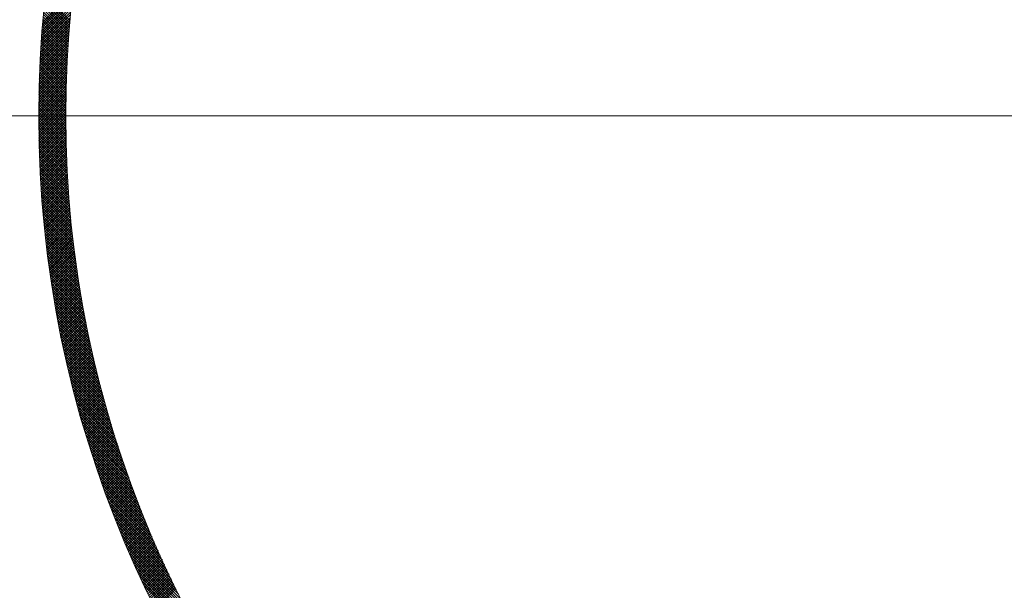
# Model space of a CAD drawing. Units: millimetres. Extents: x 55913 to 63967, y -1380 to 4142.
# Drawn here: x 57482 to 57537, y 3056 to 3088 of the extents above; entities that cross this region are included whole.
import ezdxf

# ---------------------------------------------------------------- set-up
doc = ezdxf.new("R2010")
doc.units = ezdxf.units.MM
doc.header["$LTSCALE"] = 101.6
doc.layers.add('一般', color=7, linetype='Continuous', lineweight=5)

# ---------------------------------------------------------------- blocks, each defined once
blk = doc.blocks.new('グループ-10')
at = {"layer": '一般', "color": 7, "lineweight": 15}
for p, q in [((57483.342, 3087.376), (57485.003, 3089.038)), ((57483.354, 3087.53), (57485.021, 3089.196)), ((57483.367, 3087.684), (57485.039, 3089.356)), ((57483.38, 3087.838), (57485.057, 3089.516)), ((57484.869, 3087.648), (57483.493, 3089.024)), ((57484.88, 3087.778), (57483.507, 3089.152)), ((57484.892, 3087.908), (57483.521, 3089.279)), ((57483.308, 3086.918), (57484.954, 3088.564)), ((57483.319, 3087.07), (57484.97, 3088.721)), ((57483.33, 3087.223), (57484.986, 3088.879)), ((57484.827, 3087.125), (57483.441, 3088.51)), ((57484.837, 3087.256), (57483.454, 3088.639)), ((57484.848, 3087.387), (57483.467, 3088.768)), ((57484.858, 3087.518), (57483.48, 3088.896)), ((57483.268, 3086.313), (57484.895, 3087.939)), ((57483.278, 3086.463), (57484.909, 3088.094)), ((57483.287, 3086.614), (57484.923, 3088.25)), ((57483.297, 3086.766), (57484.938, 3088.407)), ((57484.789, 3086.597), (57483.393, 3087.993)), ((57484.798, 3086.729), (57483.405, 3088.122)), ((57484.808, 3086.861), (57483.417, 3088.252)), ((57484.817, 3086.993), (57483.429, 3088.381)), ((57483.243, 3085.863), (57484.855, 3087.475)), ((57483.251, 3086.012), (57484.868, 3087.629)), ((57483.259, 3086.162), (57484.881, 3087.784)), ((57484.756, 3086.064), (57483.349, 3087.471)), ((57484.764, 3086.198), (57483.36, 3087.602)), ((57484.772, 3086.331), (57483.371, 3087.732)), ((57484.781, 3086.464), (57483.382, 3087.863)), ((57483.214, 3085.268), (57484.808, 3086.862)), ((57483.221, 3085.416), (57484.819, 3087.015)), ((57483.228, 3085.565), (57484.83, 3087.167)), ((57483.235, 3085.714), (57484.842, 3087.321)), ((57484.728, 3085.527), (57483.31, 3086.945)), ((57484.734, 3085.662), (57483.319, 3087.077)), ((57484.741, 3085.796), (57483.329, 3087.208)), ((57484.749, 3085.93), (57483.339, 3087.34)), ((57483.197, 3084.827), (57484.777, 3086.407)), ((57483.202, 3084.974), (57484.787, 3086.558)), ((57483.208, 3085.121), (57484.797, 3086.71)), ((57484.704, 3084.985), (57483.275, 3086.414)), ((57484.709, 3085.121), (57483.283, 3086.547)), ((57484.715, 3085.257), (57483.292, 3086.68)), ((57484.721, 3085.392), (57483.301, 3086.813)), ((57483.178, 3084.243), (57484.742, 3085.806)), ((57483.182, 3084.388), (57484.75, 3085.956)), ((57483.187, 3084.534), (57484.759, 3086.106)), ((57483.192, 3084.68), (57484.768, 3086.256)), ((57484.685, 3084.439), (57483.244, 3085.88)), ((57484.689, 3084.576), (57483.251, 3086.014)), ((57484.694, 3084.713), (57483.259, 3086.148)), ((57484.698, 3084.849), (57483.266, 3086.281)), ((57483.166, 3083.665), (57484.713, 3085.212)), ((57483.169, 3083.809), (57484.72, 3085.36)), ((57483.172, 3083.953), (57484.727, 3085.508)), ((57483.175, 3084.098), (57484.734, 3085.657)), ((57484.67, 3083.887), (57483.217, 3085.34)), ((57484.674, 3084.025), (57483.223, 3085.476)), ((57484.677, 3084.163), (57483.23, 3085.61)), ((57484.681, 3084.301), (57483.237, 3085.745)), ((57483.16, 3083.235), (57484.696, 3084.77)), ((57483.162, 3083.378), (57484.701, 3084.917)), ((57483.164, 3083.521), (57484.707, 3085.064)), ((57484.661, 3083.33), (57483.196, 3084.796)), ((57484.663, 3083.47), (57483.201, 3084.933)), ((57484.665, 3083.609), (57483.206, 3085.069)), ((57484.668, 3083.748), (57483.211, 3085.205)), ((57483.157, 3082.666), (57484.677, 3084.186)), ((57483.158, 3082.95), (57484.686, 3084.477)), ((57483.158, 3082.808), (57484.681, 3084.332)), ((57483.159, 3083.092), (57484.69, 3084.623)), ((57484.658, 3082.769), (57483.179, 3084.248)), ((57484.658, 3082.91), (57483.182, 3084.385)), ((57484.659, 3083.05), (57483.186, 3084.523)), ((57484.66, 3083.191), (57483.191, 3084.66)), ((57483.158, 3082.525), (57484.674, 3084.041)), ((57483.158, 3082.384), (57484.671, 3083.896)), ((57483.159, 3082.243), (57484.668, 3083.752)), ((57483.16, 3082.103), (57484.665, 3083.608)), ((57484.659, 3082.201), (57483.166, 3083.694)), ((57484.658, 3082.344), (57483.169, 3083.833)), ((57484.658, 3082.486), (57483.172, 3083.971)), ((57484.657, 3082.627), (57483.175, 3084.11)), ((57484.666, 3081.629), (57483.159, 3083.135)), ((57483.161, 3081.963), (57484.663, 3083.465)), ((57484.664, 3081.772), (57483.161, 3083.276)), ((57484.662, 3081.916), (57483.162, 3083.415)), ((57483.163, 3081.823), (57484.661, 3083.321)), ((57484.66, 3082.059), (57483.164, 3083.555)), ((57483.165, 3081.684), (57484.66, 3083.179)), ((57483.167, 3081.545), (57484.659, 3083.036)), ((57484.675, 3081.195), (57483.157, 3082.713)), ((57484.679, 3081.05), (57483.157, 3082.572)), ((57484.669, 3081.485), (57483.158, 3082.995)), ((57484.672, 3081.34), (57483.158, 3082.854)), ((57483.17, 3081.406), (57484.658, 3082.894)), ((57483.173, 3081.267), (57484.657, 3082.752)), ((57483.176, 3081.129), (57484.657, 3082.61)), ((57484.683, 3080.905), (57483.158, 3082.43)), ((57484.687, 3080.759), (57483.158, 3082.288)), ((57484.692, 3080.613), (57483.159, 3082.145)), ((57484.697, 3080.466), (57483.161, 3082.003)), ((57483.18, 3080.991), (57484.658, 3082.469)), ((57483.184, 3080.854), (57484.658, 3082.328)), ((57483.188, 3080.717), (57484.659, 3082.188)), ((57483.192, 3080.58), (57484.66, 3082.048)), ((57484.703, 3080.319), (57483.162, 3081.86)), ((57484.709, 3080.172), (57483.164, 3081.716)), ((57484.715, 3080.024), (57483.167, 3081.572)), ((57484.722, 3079.876), (57483.17, 3081.428)), ((57483.197, 3080.443), (57484.662, 3081.908)), ((57483.202, 3080.307), (57484.664, 3081.768)), ((57483.208, 3080.171), (57484.666, 3081.629)), ((57483.213, 3080.035), (57484.669, 3081.49)), ((57484.729, 3079.727), (57483.173, 3081.284)), ((57484.737, 3079.578), (57483.176, 3081.139)), ((57484.745, 3079.429), (57483.18, 3080.994)), ((57484.753, 3079.279), (57483.184, 3080.848)), ((57483.219, 3079.9), (57484.671, 3081.352)), ((57483.226, 3079.764), (57484.675, 3081.213)), ((57483.232, 3079.63), (57484.678, 3081.076)), ((57483.239, 3079.495), (57484.682, 3080.938)), ((57484.762, 3079.129), (57483.188, 3080.702)), ((57484.771, 3078.978), (57483.193, 3080.556)), ((57484.78, 3078.827), (57483.198, 3080.409)), ((57483.246, 3079.361), (57484.686, 3080.801)), ((57483.254, 3079.227), (57484.69, 3080.664)), ((57483.261, 3079.093), (57484.695, 3080.527)), ((57483.269, 3078.96), (57484.7, 3080.391)), ((57484.79, 3078.676), (57483.204, 3080.262)), ((57484.801, 3078.524), (57483.21, 3080.115)), ((57484.812, 3078.372), (57483.216, 3079.967)), ((57484.823, 3078.219), (57483.223, 3079.819)), ((57483.277, 3078.826), (57484.706, 3080.254)), ((57483.286, 3078.693), (57484.711, 3080.119)), ((57483.295, 3078.561), (57484.717, 3079.983)), ((57483.304, 3078.428), (57484.723, 3079.848)), ((57484.834, 3078.066), (57483.23, 3079.671)), ((57484.847, 3077.913), (57483.238, 3079.522)), ((57484.859, 3077.759), (57483.246, 3079.372)), ((57484.872, 3077.604), (57483.254, 3079.223)), ((57483.313, 3078.296), (57484.73, 3079.713)), ((57483.323, 3078.165), (57484.737, 3079.579)), ((57483.333, 3078.033), (57484.744, 3079.444)), ((57483.343, 3077.902), (57484.751, 3079.31)), ((57484.885, 3077.45), (57483.262, 3079.073)), ((57484.899, 3077.294), (57483.271, 3078.922)), ((57484.914, 3077.138), (57483.281, 3078.771)), ((57483.353, 3077.771), (57484.759, 3079.176)), ((57483.364, 3077.64), (57484.767, 3079.043)), ((57483.375, 3077.509), (57484.775, 3078.91)), ((57483.386, 3077.379), (57484.784, 3078.777)), ((57484.928, 3076.982), (57483.291, 3078.62)), ((57484.944, 3076.826), (57483.301, 3078.468)), ((57484.959, 3076.668), (57483.312, 3078.316)), ((57484.976, 3076.511), (57483.323, 3078.164)), ((57483.397, 3077.249), (57484.793, 3078.644)), ((57483.409, 3077.119), (57484.802, 3078.512)), ((57483.421, 3076.99), (57484.811, 3078.38)), ((57483.433, 3076.861), (57484.821, 3078.248)), ((57484.992, 3076.353), (57483.334, 3078.011)), ((57485.009, 3076.194), (57483.346, 3077.857)), ((57485.027, 3076.035), (57483.359, 3077.704)), ((57483.446, 3076.732), (57484.831, 3078.117)), ((57483.458, 3076.603), (57484.841, 3077.985)), ((57483.471, 3076.475), (57484.851, 3077.855)), ((57483.485, 3076.347), (57484.862, 3077.724)), ((57483.498, 3076.219), (57484.873, 3077.593)), ((57485.045, 3075.876), (57483.371, 3077.549)), ((57485.064, 3075.716), (57483.385, 3077.395)), ((57485.083, 3075.555), (57483.398, 3077.24)), ((57485.103, 3075.394), (57483.412, 3077.084)), ((57483.512, 3076.091), (57484.884, 3077.463)), ((57483.526, 3075.963), (57484.896, 3077.333)), ((57483.54, 3075.836), (57484.908, 3077.204)), ((57483.554, 3075.709), (57484.92, 3077.074)), ((57485.123, 3075.232), (57483.427, 3076.928)), ((57485.143, 3075.07), (57483.442, 3076.772)), ((57485.165, 3074.908), (57483.457, 3076.615)), ((57483.569, 3075.582), (57484.932, 3076.945)), ((57483.584, 3075.456), (57484.945, 3076.817)), ((57483.599, 3075.33), (57484.957, 3076.688)), ((57483.615, 3075.204), (57484.971, 3076.56)), ((57485.186, 3074.745), (57483.473, 3076.458)), ((57485.209, 3074.581), (57483.489, 3076.3)), ((57485.231, 3074.417), (57483.506, 3076.142)), ((57485.255, 3074.252), (57483.524, 3075.983)), ((57483.63, 3075.078), (57484.984, 3076.432)), ((57483.646, 3074.952), (57484.998, 3076.304)), ((57483.662, 3074.827), (57485.011, 3076.176)), ((57483.679, 3074.702), (57485.026, 3076.049)), ((57485.279, 3074.087), (57483.541, 3075.824)), ((57485.303, 3073.921), (57483.56, 3075.664)), ((57485.328, 3073.754), (57483.578, 3075.504)), ((57483.695, 3074.577), (57485.04, 3075.922)), ((57483.712, 3074.453), (57485.055, 3075.795)), ((57483.729, 3074.328), (57485.069, 3075.669)), ((57483.746, 3074.204), (57485.084, 3075.542)), ((57483.764, 3074.08), (57485.1, 3075.416)), ((57485.354, 3073.587), (57483.598, 3075.343)), ((57485.38, 3073.42), (57483.617, 3075.182)), ((57485.406, 3073.252), (57483.638, 3075.02)), ((57485.434, 3073.083), (57483.658, 3074.858)), ((57483.782, 3073.957), (57485.115, 3075.29)), ((57483.8, 3073.833), (57485.131, 3075.165)), ((57483.818, 3073.71), (57485.147, 3075.039)), ((57483.836, 3073.587), (57485.164, 3074.914)), ((57485.462, 3072.913), (57483.68, 3074.696)), ((57485.49, 3072.743), (57483.701, 3074.532)), ((57485.519, 3072.573), (57483.724, 3074.369)), ((57483.855, 3073.464), (57485.18, 3074.789)), ((57483.874, 3073.342), (57485.197, 3074.665)), ((57483.893, 3073.219), (57485.214, 3074.54)), ((57483.912, 3073.097), (57485.231, 3074.416)), ((57485.549, 3072.402), (57483.746, 3074.205)), ((57485.58, 3072.23), (57483.77, 3074.04)), ((57485.611, 3072.057), (57483.794, 3073.874)), ((57483.932, 3072.975), (57485.249, 3074.292)), ((57483.951, 3072.853), (57485.267, 3074.169)), ((57483.971, 3072.732), (57485.285, 3074.045)), ((57483.992, 3072.611), (57485.303, 3073.922)), ((57484.012, 3072.49), (57485.321, 3073.799)), ((57485.642, 3071.884), (57483.818, 3073.709)), ((57485.675, 3071.71), (57483.843, 3073.542)), ((57485.708, 3071.536), (57483.869, 3073.375)), ((57484.033, 3072.369), (57485.34, 3073.676)), ((57484.053, 3072.248), (57485.359, 3073.554)), ((57484.074, 3072.128), (57485.378, 3073.431)), ((57484.096, 3072.008), (57485.397, 3073.309)), ((57485.742, 3071.361), (57483.895, 3073.208)), ((57485.776, 3071.185), (57483.921, 3073.04)), ((57485.811, 3071.009), (57483.949, 3072.871)), ((57485.847, 3070.831), (57483.976, 3072.702)), ((57484.117, 3071.888), (57485.417, 3073.188)), ((57484.139, 3071.768), (57485.437, 3073.066)), ((57484.161, 3071.649), (57485.457, 3072.944)), ((57484.183, 3071.529), (57485.477, 3072.823)), ((57484.205, 3071.41), (57485.497, 3072.702)), ((57485.883, 3070.654), (57484.005, 3072.532)), ((57485.92, 3070.475), (57484.034, 3072.361)), ((57485.958, 3070.296), (57484.063, 3072.19)), ((57484.228, 3071.291), (57485.518, 3072.582)), ((57484.25, 3071.172), (57485.539, 3072.461)), ((57484.273, 3071.054), (57485.56, 3072.341)), ((57484.296, 3070.936), (57485.581, 3072.221)), ((57485.997, 3070.115), (57484.094, 3072.019)), ((57486.036, 3069.935), (57484.125, 3071.846)), ((57486.077, 3069.753), (57484.156, 3071.674)), ((57484.32, 3070.817), (57485.603, 3072.101)), ((57484.343, 3070.7), (57485.625, 3071.981)), ((57484.367, 3070.582), (57485.647, 3071.862)), ((57484.391, 3070.464), (57485.669, 3071.742)), ((57484.415, 3070.347), (57485.691, 3071.623)), ((57486.118, 3069.571), (57484.188, 3071.5)), ((57486.159, 3069.387), (57484.221, 3071.326)), ((57486.202, 3069.204), (57484.254, 3071.151)), ((57484.439, 3070.23), (57485.714, 3071.505)), ((57484.464, 3070.113), (57485.737, 3071.386)), ((57484.488, 3069.996), (57485.76, 3071.268)), ((57484.513, 3069.88), (57485.783, 3071.149)), ((57486.245, 3069.019), (57484.288, 3070.976)), ((57486.289, 3068.833), (57484.323, 3070.799)), ((57486.334, 3068.647), (57484.359, 3070.623)), ((57484.538, 3069.764), (57485.806, 3071.032)), ((57484.564, 3069.647), (57485.83, 3070.914)), ((57484.589, 3069.532), (57485.854, 3070.796)), ((57484.615, 3069.416), (57485.878, 3070.679)), ((57484.641, 3069.3), (57485.902, 3070.562)), ((57486.38, 3068.459), (57484.395, 3070.445)), ((57486.427, 3068.271), (57484.432, 3070.267)), ((57486.474, 3068.082), (57484.469, 3070.088)), ((57484.667, 3069.185), (57485.927, 3070.445)), ((57484.693, 3069.07), (57485.951, 3070.328)), ((57484.72, 3068.955), (57485.976, 3070.211)), ((57484.746, 3068.84), (57486.001, 3070.095)), ((57484.773, 3068.726), (57486.027, 3069.979)), ((57486.523, 3067.892), (57484.507, 3069.908)), ((57486.572, 3067.702), (57484.546, 3069.728)), ((57486.623, 3067.51), (57484.586, 3069.547)), ((57484.8, 3068.611), (57486.052, 3069.863)), ((57484.827, 3068.497), (57486.078, 3069.747)), ((57484.855, 3068.383), (57486.104, 3069.632)), ((57484.882, 3068.269), (57486.13, 3069.516)), ((57484.91, 3068.155), (57486.156, 3069.401)), ((57486.674, 3067.317), (57484.626, 3069.365)), ((57486.726, 3067.124), (57484.668, 3069.182)), ((57486.779, 3066.929), (57484.71, 3068.999)), ((57484.938, 3068.042), (57486.183, 3069.286)), ((57484.966, 3067.929), (57486.209, 3069.172)), ((57484.995, 3067.816), (57486.236, 3069.057)), ((57485.023, 3067.703), (57486.263, 3068.943)), ((57486.833, 3066.733), (57484.752, 3068.815)), ((57486.889, 3066.537), (57484.796, 3068.63)), ((57486.945, 3066.339), (57484.84, 3068.444)), ((57485.052, 3067.59), (57486.29, 3068.829)), ((57485.081, 3067.478), (57486.318, 3068.715)), ((57485.11, 3067.365), (57486.346, 3068.601)), ((57485.139, 3067.253), (57486.373, 3068.487)), ((57485.169, 3067.141), (57486.401, 3068.374)), ((57487.002, 3066.141), (57484.885, 3068.257)), ((57487.06, 3065.941), (57484.931, 3068.07)), ((57487.12, 3065.74), (57484.978, 3067.882)), ((57485.198, 3067.029), (57486.43, 3068.261)), ((57485.228, 3066.918), (57486.458, 3068.148)), ((57485.258, 3066.806), (57486.487, 3068.035)), ((57485.288, 3066.695), (57486.515, 3067.922)), ((57485.319, 3066.584), (57486.544, 3067.81)), ((57487.18, 3065.538), (57485.026, 3067.692)), ((57487.242, 3065.335), (57485.074, 3067.502)), ((57487.305, 3065.131), (57485.124, 3067.312)), ((57485.349, 3066.473), (57486.573, 3067.697)), ((57485.38, 3066.362), (57486.603, 3067.585)), ((57485.411, 3066.252), (57486.632, 3067.473)), ((57485.442, 3066.141), (57486.662, 3067.362)), ((57485.473, 3066.031), (57486.692, 3067.25)), ((57487.369, 3064.926), (57485.174, 3067.12)), ((57487.434, 3064.719), (57485.226, 3066.927)), ((57487.5, 3064.511), (57485.278, 3066.734)), ((57485.504, 3065.921), (57486.722, 3067.139)), ((57485.536, 3065.811), (57486.752, 3067.028)), ((57485.568, 3065.702), (57486.783, 3066.917)), ((57485.599, 3065.592), (57486.813, 3066.806)), ((57485.632, 3065.483), (57486.844, 3066.695)), ((57487.568, 3064.302), (57485.331, 3066.539)), ((57487.637, 3064.092), (57485.385, 3066.343)), ((57487.707, 3063.88), (57485.44, 3066.147)), ((57485.664, 3065.374), (57486.875, 3066.585)), ((57485.696, 3065.265), (57486.906, 3066.475)), ((57485.729, 3065.156), (57486.938, 3066.364)), ((57485.762, 3065.047), (57486.969, 3066.255)), ((57485.795, 3064.939), (57487.001, 3066.145)), ((57487.778, 3063.667), (57485.496, 3065.949)), ((57487.851, 3063.453), (57485.553, 3065.751)), ((57485.828, 3064.83), (57487.033, 3066.035)), ((57485.861, 3064.722), (57487.065, 3065.926)), ((57485.894, 3064.614), (57487.097, 3065.817)), ((57485.928, 3064.506), (57487.129, 3065.708)), ((57485.962, 3064.399), (57487.162, 3065.599)), ((57487.926, 3063.237), (57485.611, 3065.551)), ((57488.001, 3063.02), (57485.671, 3065.351)), ((57488.079, 3062.801), (57485.731, 3065.149)), ((57485.996, 3064.291), (57487.195, 3065.49)), ((57486.03, 3064.184), (57487.228, 3065.382)), ((57486.064, 3064.077), (57487.261, 3065.273)), ((57486.099, 3063.97), (57487.294, 3065.165)), ((57486.133, 3063.863), (57487.327, 3065.057)), ((57488.157, 3062.581), (57485.792, 3064.946)), ((57488.238, 3062.359), (57485.855, 3064.742)), ((57488.32, 3062.136), (57485.918, 3064.537)), ((57486.168, 3063.756), (57487.361, 3064.949)), ((57486.203, 3063.65), (57487.395, 3064.842)), ((57486.238, 3063.544), (57487.429, 3064.734)), ((57486.273, 3063.437), (57487.463, 3064.627)), ((57486.309, 3063.331), (57487.497, 3064.52)), ((57488.403, 3061.911), (57485.983, 3064.331)), ((57488.488, 3061.685), (57486.049, 3064.124)), ((57486.344, 3063.226), (57487.532, 3064.413)), ((57486.38, 3063.12), (57487.566, 3064.306)), ((57486.416, 3063.014), (57487.601, 3064.2)), ((57486.452, 3062.909), (57487.636, 3064.093)), ((57486.488, 3062.804), (57487.671, 3063.987)), ((57488.575, 3061.456), (57486.116, 3063.915)), ((57488.664, 3061.226), (57486.185, 3063.705)), ((57488.754, 3060.994), (57486.254, 3063.494)), ((57486.525, 3062.699), (57487.707, 3063.881)), ((57486.561, 3062.594), (57487.742, 3063.775)), ((57486.598, 3062.489), (57487.778, 3063.669)), ((57486.635, 3062.385), (57487.814, 3063.563)), ((57486.672, 3062.28), (57487.85, 3063.458)), ((57488.846, 3060.761), (57486.325, 3063.282)), ((57488.941, 3060.525), (57486.398, 3063.068)), ((57486.709, 3062.176), (57487.886, 3063.353)), ((57486.746, 3062.072), (57487.922, 3063.248)), ((57486.784, 3061.968), (57487.958, 3063.143)), ((57486.822, 3061.864), (57487.995, 3063.038)), ((57486.859, 3061.761), (57488.032, 3062.933)), ((57489.037, 3060.287), (57486.471, 3062.853)), ((57489.135, 3060.048), (57486.546, 3062.636)), ((57489.236, 3059.806), (57486.623, 3062.419)), ((57486.897, 3061.657), (57488.069, 3062.829)), ((57486.935, 3061.554), (57488.106, 3062.724)), ((57486.974, 3061.451), (57488.143, 3062.62)), ((57487.012, 3061.348), (57488.181, 3062.516)), ((57487.051, 3061.245), (57488.218, 3062.413)), ((57487.09, 3061.142), (57488.256, 3062.309)), ((57489.338, 3059.562), (57486.701, 3062.199)), ((57489.443, 3059.316), (57486.78, 3061.978)), ((57487.128, 3061.04), (57488.294, 3062.205)), ((57487.167, 3060.937), (57488.332, 3062.102)), ((57487.207, 3060.835), (57488.37, 3061.999)), ((57487.246, 3060.733), (57488.409, 3061.896)), ((57487.286, 3060.631), (57488.447, 3061.793)), ((57489.55, 3059.067), (57486.861, 3061.756)), ((57489.66, 3058.816), (57486.944, 3061.532)), ((57489.772, 3058.563), (57487.028, 3061.307)), ((57487.325, 3060.53), (57488.486, 3061.69)), ((57487.365, 3060.428), (57488.525, 3061.588)), ((57487.405, 3060.326), (57488.564, 3061.485)), ((57487.445, 3060.225), (57488.603, 3061.383)), ((57487.485, 3060.124), (57488.642, 3061.281)), ((57489.886, 3058.307), (57487.113, 3061.079)), ((57490.004, 3058.048), (57487.201, 3060.851)), ((57487.526, 3060.023), (57488.682, 3061.179)), ((57487.566, 3059.922), (57488.722, 3061.077)), ((57487.607, 3059.821), (57488.761, 3060.976)), ((57487.648, 3059.721), (57488.801, 3060.874)), ((57487.689, 3059.621), (57488.842, 3060.773)), ((57490.124, 3057.786), (57487.29, 3060.62)), ((57490.247, 3057.522), (57487.381, 3060.388)), ((57490.373, 3057.255), (57487.474, 3060.154)), ((57487.73, 3059.52), (57488.882, 3060.672)), ((57487.771, 3059.42), (57488.922, 3060.571)), ((57487.813, 3059.32), (57488.963, 3060.47)), ((57487.855, 3059.22), (57489.004, 3060.369)), ((57487.896, 3059.121), (57489.044, 3060.269)), ((57487.938, 3059.021), (57489.085, 3060.168)), ((57490.502, 3056.984), (57487.568, 3059.917)), ((57490.634, 3056.71), (57487.665, 3059.679)), ((57487.98, 3058.922), (57489.127, 3060.068)), ((57488.022, 3058.823), (57489.168, 3059.968)), ((57488.065, 3058.723), (57489.21, 3059.868)), ((57488.107, 3058.625), (57489.251, 3059.768)), ((57488.15, 3058.526), (57489.293, 3059.669)), ((57490.77, 3056.433), (57487.763, 3059.439)), ((57490.91, 3056.152), (57487.864, 3059.197)), ((57488.193, 3058.427), (57489.335, 3059.569)), ((57488.236, 3058.329), (57489.377, 3059.47)), ((57488.279, 3058.23), (57489.419, 3059.371)), ((57488.322, 3058.132), (57489.462, 3059.272)), ((57488.365, 3058.034), (57489.504, 3059.173)), ((57488.409, 3057.936), (57489.547, 3059.074)), ((57491.053, 3055.867), (57487.967, 3058.953)), ((57491.2, 3055.579), (57488.072, 3058.707)), ((57488.452, 3057.838), (57489.59, 3058.976)), ((57488.496, 3057.741), (57489.633, 3058.877)), ((57488.54, 3057.643), (57489.676, 3058.779)), ((57488.584, 3057.546), (57489.719, 3058.681)), ((57488.628, 3057.449), (57489.763, 3058.583)), ((57491.352, 3055.286), (57488.179, 3058.458)), ((57491.507, 3054.989), (57488.289, 3058.207)), ((57491.668, 3054.687), (57488.401, 3057.953)), ((57488.673, 3057.351), (57489.806, 3058.485)), ((57488.717, 3057.255), (57489.85, 3058.387)), ((57488.762, 3057.158), (57489.894, 3058.29)), ((57488.807, 3057.061), (57489.938, 3058.192)), ((57488.851, 3056.965), (57489.982, 3058.095)), ((57488.896, 3056.868), (57490.026, 3057.998)), ((57491.833, 3054.38), (57488.515, 3057.697)), ((57492.004, 3054.068), (57488.633, 3057.439)), ((57488.942, 3056.772), (57490.071, 3057.901)), ((57488.987, 3056.676), (57490.115, 3057.804)), ((57489.032, 3056.58), (57490.16, 3057.708)), ((57489.078, 3056.484), (57490.205, 3057.611)), ((57489.124, 3056.388), (57490.25, 3057.515)), ((57489.17, 3056.293), (57490.295, 3057.418)), ((57492.18, 3053.751), (57488.753, 3057.178)), ((57492.362, 3053.427), (57488.875, 3056.913)), ((57489.216, 3056.198), (57490.341, 3057.322)), ((57489.262, 3056.102), (57490.386, 3057.226)), ((57489.308, 3056.007), (57490.432, 3057.131)), ((57489.355, 3055.912), (57490.477, 3057.035)), ((57489.401, 3055.817), (57490.523, 3056.939)), ((57492.55, 3053.097), (57489.001, 3056.646)), ((57489.448, 3055.723), (57490.569, 3056.844)), ((57489.495, 3055.628), (57490.615, 3056.749)), ((57489.542, 3055.534), (57490.662, 3056.654)), ((57489.589, 3055.439), (57490.708, 3056.559)), ((57489.636, 3055.345), (57490.755, 3056.464))]:
    blk.add_line(p, q, dxfattribs=at)
at = {"layer": '一般', "color": 7, "linetype": 'Continuous', "lineweight": 15}
blk.add_line((57655.31, 3082.643), (57431.332, 3082.643), dxfattribs=at)
at = {"layer": '一般', "color": 7, "lineweight": 15}
for radius in [90, 88.5, 60.75, 59.25]:
    blk.add_circle((57543.907, 3082.643), radius, dxfattribs=at)

msp = doc.modelspace()

# ---------------------------------------------------------------- block references
at = {"layer": '一般', "color": 7}
msp.add_blockref('グループ-10', (0, 0), dxfattribs=at)

doc.saveas('drawing.dxf')
